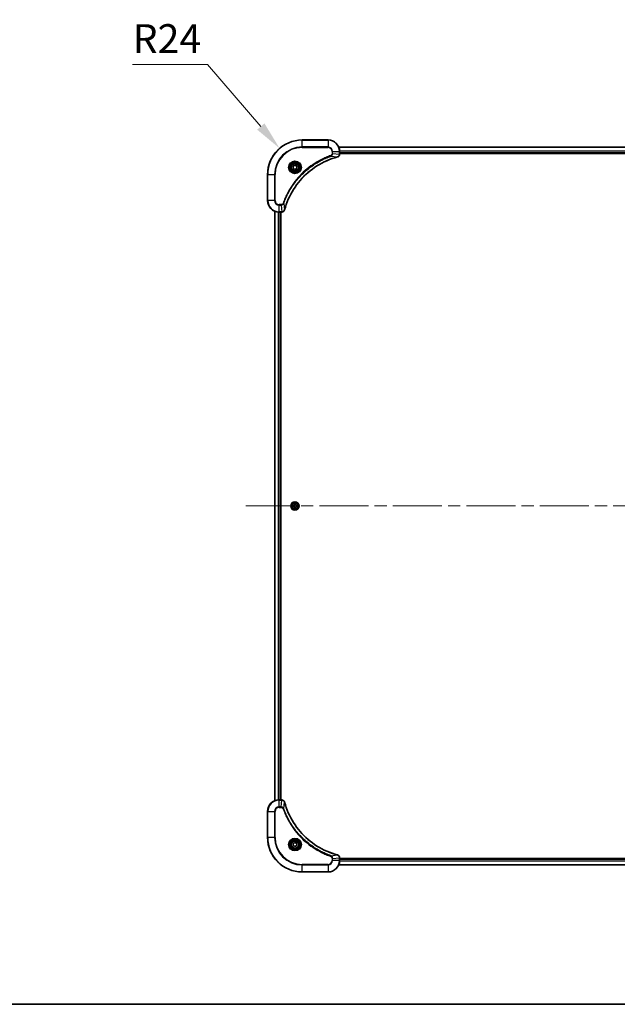
# Model space of a CAD drawing. Units: millimetres. Extents: x 87 to 12854, y 48 to 2296.
# Drawn here: x 3276 to 3691, y 48 to 731 of the extents above; entities that cross this region are included whole.
import ezdxf

# ---------------------------------------------------------------- set-up
doc = ezdxf.new("R2010")
doc.units = ezdxf.units.MM
doc.header["$LTSCALE"] = 6
doc.linetypes.add('CHAIN', pattern=[0.3543, 0.2362, -0.0295, 0.0591, -0.0295])
doc.layers.get('Defpoints').update_dxf_attribs({"lineweight": 25})
for name, color, linetype, lineweight in [('Border (ISO)', 7, 'Continuous', 35), ('Centerline (ISO)', 131, 'Continuous', 18), ('Dimension (ISO)', 7, 'Continuous', 18), ('Dimension (ISO) @ 1', 7, 'Continuous', 18), ('Visible (ISO)', 7, 'Continuous', 35), ('Visible Narrow (ISO)', 7, 'Continuous', 25)]:
    doc.layers.add(name, color=color, linetype=linetype, lineweight=lineweight)
doc.styles.add('Note Text (TK)', font='MS PGothic.ttf')
doc.dimstyles.new('Default - Method 1b (TK)', dxfattribs={"dimscale": 6, "dimtxt": 2.5, "dimasz": 2.5, "dimexe": 1, "dimexo": 1.5, "dimgap": 1, "dimtad": 1, "dimtoh": 1, "dimrnd": 1e-08, "dimdsep": 46, "dimtxsty": 'Note Text (TK)', "dimcen": 0.09, "dimdle": 5, "dimclrd": 100, "dimclre": 100, "dimclrt": 7, "dimadec": 1, "dimazin": 1, "dimtfac": 1, "dimtmove": 0, "dimatfit": 3, "dimfxl": 1, "dimtolj": 1, "dimlwd": -1, "dimlwe": -1, "dimarcsym": 0})

# ---------------------------------------------------------------- blocks, each defined once
blk = doc.blocks.new('図面枠 tk図枠')
at = {"layer": 'Border (ISO)'}
blk.add_line((14.5, 8), (405.5, 8), dxfattribs=at)
blk = doc.blocks.new('*D30')
at = {"layer": 'Defpoints', "color": 0}
for p in [(3456.43, 642.05), (3472.08, 623.86)]:
    blk.add_point(p, dxfattribs=at)
at = {"layer": 'Dimension (ISO)', "color": 100}
for p, q in [((3354.41, 700.23), (3406.39, 700.23)), ((3406.39, 700.23), (3443.39, 657.22))]:
    blk.add_line(p, q, dxfattribs=at)
blk.add_solid([(3445.91, 659.39), (3440.86, 655.04), (3456.43, 642.05)], dxfattribs=at)
at = {"layer": 'Dimension (ISO)', "color": 7, "insert": (3354.41, 718.23), "char_height": 20, "attachment_point": 4, "style": 'Note Text (TK)'}
blk.add_mtext('\\A1;R24', dxfattribs=at)

msp = doc.modelspace()

# ---------------------------------------------------------------- linework, layer by layer
at = {"layer": 'Centerline (ISO)', "linetype": 'CHAIN', "ltscale": 23.990969}
msp.add_line((3433.08, 393.86), (3971.08, 393.86), dxfattribs=at)
at = {"layer": 'Visible (ISO)'}
for p, q in [((3490.08, 647.86), (3472.08, 647.86)), ((3497.4962, 642.86), (3906.6638, 642.86)), ((3498.08, 638.029), (3498.08, 639.86)), ((3498.08, 638.86), (3906.08, 638.86)), ((3498.08, 638.56), (3906.08, 638.56)), ((3498.08, 638.029), (3498.08, 638.0137)), ((3465.83, 629.5817), (3467.08, 630.3034)), ((3465.83, 628.1384), (3465.83, 629.5817)), ((3467.08, 630.3034), (3468.33, 629.5817)), ((3468.33, 629.5817), (3468.33, 628.1384)), ((3448.08, 623.86), (3448.08, 605.86)), ((3467.08, 627.4167), (3465.83, 628.1384)), ((3468.33, 628.1384), (3467.08, 627.4167)), ((3453.08, 598.4438), (3453.08, 189.2762)), ((3456.08, 597.86), (3457.911, 597.86)), ((3457.08, 597.86), (3457.08, 189.86)), ((3457.38, 189.86), (3457.38, 597.86)), ((3457.9264, 597.86), (3457.911, 597.86)), ((3457.911, 189.86), (3456.08, 189.86)), ((3457.911, 189.86), (3457.9264, 189.86)), ((3448.08, 181.86), (3448.08, 163.86)), ((3465.83, 159.5817), (3467.08, 160.3034)), ((3465.83, 158.1384), (3465.83, 159.5817)), ((3467.08, 157.4167), (3465.83, 158.1384)), ((3467.08, 160.3034), (3468.33, 159.5817)), ((3468.33, 158.1384), (3467.08, 157.4167)), ((3468.33, 159.5817), (3468.33, 158.1384)), ((3906.6638, 144.86), (3497.4962, 144.86)), ((3498.08, 149.7064), (3498.08, 149.6911)), ((3498.08, 147.86), (3498.08, 149.6911)), ((3906.08, 149.16), (3498.08, 149.16)), ((3906.08, 148.86), (3498.08, 148.86)), ((3472.08, 139.86), (3490.08, 139.86))]:
    msp.add_line(p, q, dxfattribs=at)
for centre, radius in [((3467.08, 628.86), 3.25), ((3467.08, 628.86), 2.75), ((3467.08, 393.86), 2.9), ((3467.08, 158.86), 3.25), ((3467.08, 158.86), 2.75)]:
    msp.add_circle(centre, radius, dxfattribs=at)
for centre, radius, start, end in [((3472.08, 623.86), 24, 90, 180), ((3490.08, 639.86), 8, 0, 90), ((3456.08, 605.86), 8, 180, 270), ((3467.08, 393.86), 1.2295, 169.1867335, 169.1872833), ((3467.08, 393.86), 1.2295, 190.8127167, 190.8132665), ((3467.08, 393.86), 1.2295, 167.0616044, 167.0634047), ((3467.08, 393.86), 1.2295, 192.9365953, 192.9383956), ((3467.08, 393.86), 1.2295, 102.9365953, 102.9383956), ((3467.08, 393.86), 1.2295, 257.0616044, 257.0634047), ((3467.08, 393.86), 1.2295, 100.8127167, 100.8132665), ((3467.08, 393.86), 1.2295, 259.1867335, 259.1872833), ((3467.08, 393.86), 1.2295, 79.1867335, 79.1872833), ((3467.08, 393.86), 1.2295, 280.8127167, 280.8132665), ((3467.08, 393.86), 1.2295, 77.0616044, 77.0634047), ((3467.08, 393.86), 1.2295, 282.9365953, 282.9383956), ((3467.08, 393.86), 1.2295, 12.9365953, 12.9383956), ((3467.08, 393.86), 1.2295, 347.0616044, 347.0634047), ((3467.08, 393.86), 1.2295, 10.8127167, 10.8132665), ((3467.08, 393.86), 1.2295, 349.1867335, 349.1872833), ((3456.08, 181.86), 8, 90, 180), ((3472.08, 163.86), 24, 180, 270), ((3490.08, 147.86), 8, 270, 0)]:
    msp.add_arc(centre, radius, start, end, dxfattribs=at)
for points, knots in [([(3459.8775, 599.4138), (3460.5509, 601.9081), (3461.4105, 604.3521), (3462.4469, 606.7187), (3464.5196, 611.452), (3467.3031, 615.874), (3470.6747, 619.7897), (3474.0463, 623.7054), (3478.0059, 627.1148), (3482.3788, 629.8673), (3486.7516, 632.6199), (3491.5377, 634.7158), (3496.5263, 636.0626)], [0, 0, 0, 0, 0.78253283, 0.78253283, 0.78253283, 2.34759848, 2.34759848, 2.34759848, 3.91266414, 3.91266414, 3.91266414, 5.47772979, 5.47772979, 5.47772979, 5.47772979]), ([(3496.5985, 636.082), (3496.8374, 636.1462), (3497.0651, 636.2554), (3497.2656, 636.403), (3497.4661, 636.5506), (3497.6392, 636.7365), (3497.7722, 636.9477), (3497.9718, 637.2645), (3498.08, 637.6388), (3498.08, 638.0137)], [-0.196787795, -0.196787795, -0.196787795, -0.196787795, -0.140562711, -0.140562711, -0.140562711, -0.084337626, -0.084337626, -0.084337626, 0, 0, 0, 0]), ([(3457.9264, 597.86), (3458.4262, 597.86), (3458.9238, 598.0564), (3459.2885, 598.3955), (3459.5619, 598.6499), (3459.7618, 598.9832), (3459.858, 599.3415)], [-0.196787795, -0.196787795, -0.196787795, -0.196787795, -0.084337626, -0.084337626, -0.084337626, 0, 0, 0, 0]), ([(3465.0625, 394.2494), (3465.0618, 394.2495), (3465.0611, 394.2497), (3465.0593, 394.2501), (3465.0583, 394.2503), (3465.0573, 394.2505)], [-0.000230599076, -0.000230599076, -0.000230599076, -0.000230599076, 0, 0, 0.000338329447, 0.000338329447, 0.000338329447, 0.000338329447]), ([(3465.0573, 394.2505), (3465.0582, 394.2501), (3465.0592, 394.2496), (3465.0608, 394.2489), (3465.0614, 394.2486), (3465.0621, 394.2483)], [-0.000338329447, -0.000338329447, -0.000338329447, -0.000338329447, 0, 0, 0.000241517914, 0.000241517914, 0.000241517914, 0.000241517914]), ([(3465.3213, 393.5595), (3465.2399, 393.5575), (3465.1487, 393.5115), (3465.0592, 393.4705), (3465.0582, 393.47), (3465.0573, 393.4696)], [0, 0, 0, 0, 0.0320559737, 0.0320559737, 0.0323943032, 0.0323943032, 0.0323943032, 0.0323943032]), ([(3465.0573, 393.4696), (3465.0583, 393.4698), (3465.0593, 393.47), (3465.0698, 393.4722), (3465.0792, 393.4742), (3465.0886, 393.4762)], [-0.03239430317, -0.03239430317, -0.03239430317, -0.03239430317, -0.03205597372, -0.03205597372, -0.02897275834, -0.02897275834, -0.02897275834, -0.02897275834]), ([(3466.7795, 395.6188), (3466.7774, 395.7001), (3466.7315, 395.7913), (3466.6904, 395.8809), (3466.69, 395.8818), (3466.6896, 395.8828)], [0, 0, 0, 0, 0.0320559737, 0.0320559737, 0.0323943032, 0.0323943032, 0.0323943032, 0.0323943032]), ([(3466.6896, 395.8828), (3466.6898, 395.8817), (3466.69, 395.8807), (3466.6922, 395.8703), (3466.6942, 395.8609), (3466.6961, 395.8515)], [-0.03239430317, -0.03239430317, -0.03239430317, -0.03239430317, -0.03205597372, -0.03205597372, -0.02897275834, -0.02897275834, -0.02897275834, -0.02897275834]), ([(3466.6907, 391.8425), (3466.6905, 391.8418), (3466.6904, 391.8411), (3466.69, 391.8394), (3466.6898, 391.8383), (3466.6896, 391.8373)], [-0.000230599076, -0.000230599076, -0.000230599076, -0.000230599076, 0, 0, 0.000338329447, 0.000338329447, 0.000338329447, 0.000338329447]), ([(3466.6896, 391.8373), (3466.69, 391.8383), (3466.6904, 391.8392), (3466.6912, 391.8408), (3466.6915, 391.8415), (3466.6918, 391.8421)], [-0.000338329447, -0.000338329447, -0.000338329447, -0.000338329447, 0, 0, 0.000241517914, 0.000241517914, 0.000241517914, 0.000241517914]), ([(3467.3806, 392.1013), (3467.3826, 392.02), (3467.4286, 391.9288), (3467.4696, 391.8392), (3467.47, 391.8383), (3467.4705, 391.8373)], [0, 0, 0, 0, 0.0320559737, 0.0320559737, 0.0323943032, 0.0323943032, 0.0323943032, 0.0323943032]), ([(3467.4705, 391.8373), (3467.4702, 391.8383), (3467.47, 391.8394), (3467.4679, 391.8498), (3467.4659, 391.8592), (3467.4639, 391.8686)], [-0.03239430317, -0.03239430317, -0.03239430317, -0.03239430317, -0.03205597372, -0.03205597372, -0.02897275834, -0.02897275834, -0.02897275834, -0.02897275834]), ([(3467.4705, 395.8828), (3467.47, 395.8818), (3467.4696, 395.8809), (3467.4689, 395.8793), (3467.4686, 395.8786), (3467.4682, 395.878)], [-0.000338329447, -0.000338329447, -0.000338329447, -0.000338329447, 0, 0, 0.000241517914, 0.000241517914, 0.000241517914, 0.000241517914]), ([(3467.4694, 395.8776), (3467.4695, 395.8783), (3467.4697, 395.879), (3467.47, 395.8807), (3467.4702, 395.8817), (3467.4705, 395.8828)], [-0.000230599076, -0.000230599076, -0.000230599076, -0.000230599076, 0, 0, 0.000338329447, 0.000338329447, 0.000338329447, 0.000338329447]), ([(3468.8387, 394.1606), (3468.9201, 394.1626), (3469.0113, 394.2086), (3469.1009, 394.2496), (3469.1018, 394.2501), (3469.1027, 394.2505)], [0, 0, 0, 0, 0.0320559737, 0.0320559737, 0.0323943032, 0.0323943032, 0.0323943032, 0.0323943032]), ([(3469.1027, 394.2505), (3469.1017, 394.2503), (3469.1007, 394.2501), (3469.0903, 394.2479), (3469.0809, 394.2459), (3469.0714, 394.2439)], [-0.03239430317, -0.03239430317, -0.03239430317, -0.03239430317, -0.03205597372, -0.03205597372, -0.02897275834, -0.02897275834, -0.02897275834, -0.02897275834]), ([(3469.0975, 393.4707), (3469.0982, 393.4705), (3469.0989, 393.4704), (3469.1007, 393.47), (3469.1017, 393.4698), (3469.1027, 393.4696)], [-0.000230599076, -0.000230599076, -0.000230599076, -0.000230599076, 0, 0, 0.000338329447, 0.000338329447, 0.000338329447, 0.000338329447]), ([(3469.1027, 393.4696), (3469.1018, 393.47), (3469.1009, 393.4705), (3469.0993, 393.4712), (3469.0986, 393.4715), (3469.0979, 393.4718)], [-0.000338329447, -0.000338329447, -0.000338329447, -0.000338329447, 0, 0, 0.000241517914, 0.000241517914, 0.000241517914, 0.000241517914]), ([(3459.858, 188.3786), (3459.7939, 188.6174), (3459.6847, 188.8452), (3459.5371, 189.0457), (3459.3895, 189.2461), (3459.2036, 189.4192), (3458.9924, 189.5523), (3458.6756, 189.7518), (3458.3012, 189.86), (3457.9264, 189.86)], [-0.196787795, -0.196787795, -0.196787795, -0.196787795, -0.140562711, -0.140562711, -0.140562711, -0.084337626, -0.084337626, -0.084337626, 0, 0, 0, 0]), ([(3496.5263, 151.6575), (3494.032, 152.3309), (3491.5879, 153.1906), (3489.2213, 154.2269), (3484.4881, 156.2996), (3480.066, 159.0832), (3476.1503, 162.4547), (3472.2347, 165.8263), (3468.8253, 169.786), (3466.0727, 174.1588), (3463.3201, 178.5317), (3461.2243, 183.3177), (3459.8775, 188.3063)], [0, 0, 0, 0, 0.78253283, 0.78253283, 0.78253283, 2.34759848, 2.34759848, 2.34759848, 3.91266414, 3.91266414, 3.91266414, 5.47772979, 5.47772979, 5.47772979, 5.47772979]), ([(3498.08, 149.7064), (3498.08, 150.2062), (3497.8837, 150.7038), (3497.5445, 151.0685), (3497.2902, 151.342), (3496.9568, 151.5419), (3496.5985, 151.638)], [-0.196787795, -0.196787795, -0.196787795, -0.196787795, -0.084337626, -0.084337626, -0.084337626, 0, 0, 0, 0])]:
    msp.add_open_spline(points, degree=3, knots=knots, dxfattribs=at)
for points in [[(3496.5263, 636.0626), (3496.5504, 636.0691), (3496.5746, 636.0756), (3496.5985, 636.082)], [(3459.858, 599.3415), (3459.8644, 599.3655), (3459.8709, 599.3896), (3459.8775, 599.4138)], [(3465.0886, 393.4762), (3465.1772, 393.4948), (3465.267, 393.5134), (3465.3476, 393.5143)], [(3466.6961, 395.8515), (3466.7147, 395.7629), (3466.7334, 395.6731), (3466.7343, 395.5924)], [(3467.4639, 391.8686), (3467.4453, 391.9572), (3467.4266, 392.047), (3467.4257, 392.1277)], [(3469.0714, 394.2439), (3468.9829, 394.2253), (3468.893, 394.2067), (3468.8124, 394.2057)], [(3459.8775, 188.3063), (3459.8709, 188.3305), (3459.8644, 188.3546), (3459.858, 188.3786)], [(3496.5985, 151.638), (3496.5746, 151.6445), (3496.5504, 151.651), (3496.5263, 151.6575)]]:
    msp.add_open_spline(points, degree=3, dxfattribs=at)
at = {"layer": 'Visible Narrow (ISO)'}
for p, q in [((3472.08, 647.7136), (3472.08, 647.86)), ((3472.08, 647.7136), (3490.08, 647.7136)), ((3472.08, 643.0065), (3472.08, 647.7136)), ((3490.08, 643.0065), (3472.08, 643.0065)), ((3472.08, 643.0065), (3472.08, 642.6529)), ((3472.08, 642.6529), (3490.08, 642.6529)), ((3490.08, 647.7136), (3490.08, 647.86)), ((3490.08, 647.7136), (3490.08, 643.0065)), ((3490.08, 643.0065), (3490.08, 642.6529)), ((3497.5148, 642.8137), (3906.6452, 642.8137)), ((3492.0507, 636.6223), (3491.8973, 637.0549)), ((3492.0507, 636.6223), (3496.5184, 636.0916)), ((3492.8729, 639.86), (3492.8729, 638.5229)), ((3493.2265, 639.86), (3492.8729, 639.86)), ((3493.2265, 638.5229), (3492.8729, 638.5229)), ((3493.2265, 639.86), (3497.9336, 639.86)), ((3493.2265, 638.5229), (3493.2265, 639.86)), ((3493.2265, 638.5229), (3497.9336, 638.029)), ((3497.9336, 639.86), (3497.9336, 638.029)), ((3497.9336, 639.86), (3498.08, 639.86)), ((3498.08, 638.029), (3497.9336, 638.029)), ((3498.0604, 640.42), (3906.0996, 640.42)), ((3498.0697, 640.2664), (3906.0903, 640.2664)), ((3498.08, 639.16), (3906.08, 639.16)), ((3448.2265, 623.86), (3448.08, 623.86)), ((3448.2265, 605.86), (3448.2265, 623.86)), ((3448.2265, 623.86), (3452.9336, 623.86)), ((3453.2871, 623.86), (3452.9336, 623.86)), ((3452.9336, 623.86), (3452.9336, 605.86)), ((3453.2871, 605.86), (3453.2871, 623.86)), ((3448.2265, 605.86), (3448.08, 605.86)), ((3452.9336, 605.86), (3448.2265, 605.86)), ((3452.9336, 605.86), (3453.2871, 605.86)), ((3457.4171, 603.0672), (3456.08, 603.0672)), ((3456.08, 602.7136), (3456.08, 603.0672)), ((3456.08, 602.7136), (3457.4171, 602.7136)), ((3456.08, 598.0065), (3456.08, 602.7136)), ((3457.4171, 602.7136), (3457.4171, 603.0672)), ((3457.4171, 602.7136), (3457.911, 598.0065)), ((3459.3178, 603.8894), (3458.8852, 604.0428)), ((3459.3178, 603.8894), (3459.8485, 599.4217)), ((3453.1495, 598.4161), (3453.1495, 189.304)), ((3455.4901, 597.8818), (3455.4901, 189.8383)), ((3455.7205, 597.8681), (3455.7205, 189.852)), ((3457.911, 598.0065), (3456.08, 598.0065)), ((3456.08, 597.86), (3456.08, 598.0065)), ((3456.78, 597.86), (3456.78, 189.86)), ((3457.911, 598.0065), (3457.911, 597.86)), ((3465.8368, 394.2641), (3465.0573, 394.2505)), ((3465.0573, 393.4696), (3465.8368, 393.456)), ((3465.3476, 394.2057), (3465.8377, 394.2143)), ((3465.8377, 393.5058), (3465.3476, 393.5143)), ((3465.839, 394.1417), (3465.5371, 394.1903)), ((3465.5371, 393.5298), (3465.839, 393.5784)), ((3465.8377, 394.2143), (3465.8368, 394.2641)), ((3465.8377, 393.5058), (3465.8368, 393.456)), ((3465.8377, 394.2143), (3465.839, 394.1417)), ((3465.8377, 393.5058), (3465.839, 393.5784)), ((3466.1431, 394.1066), (3466.1637, 394.1011)), ((3466.1637, 393.6189), (3466.1431, 393.6135)), ((3466.6896, 395.8828), (3466.676, 395.1032)), ((3466.7258, 395.1024), (3466.676, 395.1032)), ((3466.7258, 392.6177), (3466.676, 392.6168)), ((3466.676, 392.6168), (3466.6896, 391.8373)), ((3466.7258, 395.1024), (3466.7343, 395.5924)), ((3466.7258, 395.1024), (3466.7984, 395.1011)), ((3466.7258, 392.6177), (3466.7984, 392.619)), ((3466.7343, 392.1277), (3466.7258, 392.6177)), ((3466.7498, 395.403), (3466.7984, 395.1011)), ((3466.7984, 392.619), (3466.7498, 392.3171)), ((3466.8389, 394.7763), (3466.8335, 394.797)), ((3466.8335, 392.9231), (3466.8389, 392.9438)), ((3467.3265, 394.797), (3467.3211, 394.7763)), ((3467.3211, 392.9438), (3467.3265, 392.9231)), ((3467.3616, 395.1011), (3467.4103, 395.403)), ((3467.4343, 395.1024), (3467.3616, 395.1011)), ((3467.4103, 392.3171), (3467.3616, 392.619)), ((3467.4343, 392.6177), (3467.3616, 392.619)), ((3467.4257, 395.5924), (3467.4343, 395.1024)), ((3467.4343, 392.6177), (3467.4257, 392.1277)), ((3467.4343, 395.1024), (3467.4841, 395.1032)), ((3467.4343, 392.6177), (3467.4841, 392.6168)), ((3467.4841, 395.1032), (3467.4705, 395.8828)), ((3467.4705, 391.8373), (3467.4841, 392.6168)), ((3467.9963, 394.1011), (3468.0169, 394.1066)), ((3468.0169, 393.6135), (3467.9963, 393.6189)), ((3468.3223, 394.2143), (3468.3211, 394.1417)), ((3468.623, 394.1903), (3468.3211, 394.1417)), ((3468.3211, 393.5784), (3468.623, 393.5298)), ((3468.3223, 393.5058), (3468.3211, 393.5784)), ((3468.3223, 394.2143), (3468.3232, 394.2641)), ((3468.3223, 394.2143), (3468.8124, 394.2057)), ((3468.8124, 393.5143), (3468.3223, 393.5058)), ((3468.3223, 393.5058), (3468.3232, 393.456)), ((3469.1027, 394.2505), (3468.3232, 394.2641)), ((3468.3232, 393.456), (3469.1027, 393.4696)), ((3456.08, 189.7136), (3456.08, 189.86)), ((3456.08, 185.0065), (3456.08, 189.7136)), ((3456.08, 189.7136), (3457.911, 189.7136)), ((3457.4171, 185.0065), (3456.08, 185.0065)), ((3456.08, 185.0065), (3456.08, 184.6529)), ((3456.08, 184.6529), (3457.4171, 184.6529)), ((3457.4171, 185.0065), (3457.911, 189.7136)), ((3457.4171, 185.0065), (3457.4171, 184.6529)), ((3457.911, 189.86), (3457.911, 189.7136)), ((3459.3178, 183.8307), (3459.8485, 188.2984)), ((3448.2265, 181.86), (3448.08, 181.86)), ((3448.2265, 181.86), (3452.9336, 181.86)), ((3448.2265, 163.86), (3448.2265, 181.86)), ((3452.9336, 181.86), (3452.9336, 163.86)), ((3452.9336, 181.86), (3453.2871, 181.86)), ((3453.2871, 163.86), (3453.2871, 181.86)), ((3459.3178, 183.8307), (3458.8852, 183.6773)), ((3448.2265, 163.86), (3448.08, 163.86)), ((3452.9336, 163.86), (3448.2265, 163.86)), ((3452.9336, 163.86), (3453.2871, 163.86)), ((3492.0507, 151.0978), (3491.8973, 150.6652)), ((3492.0507, 151.0978), (3496.5184, 151.6285)), ((3490.08, 145.0672), (3472.08, 145.0672)), ((3472.08, 145.0672), (3472.08, 144.7136)), ((3472.08, 144.7136), (3490.08, 144.7136)), ((3472.08, 140.0065), (3472.08, 144.7136)), ((3490.08, 144.7136), (3490.08, 145.0672)), ((3490.08, 144.7136), (3490.08, 140.0065)), ((3492.8729, 149.1971), (3492.8729, 147.86)), ((3493.2265, 149.1971), (3492.8729, 149.1971)), ((3493.2265, 147.86), (3492.8729, 147.86)), ((3493.2265, 149.1971), (3497.9336, 149.6911)), ((3493.2265, 147.86), (3493.2265, 149.1971)), ((3497.9336, 147.86), (3493.2265, 147.86)), ((3906.6452, 144.9064), (3497.5148, 144.9064)), ((3497.9336, 149.6911), (3498.08, 149.6911)), ((3497.9336, 149.6911), (3497.9336, 147.86)), ((3498.08, 147.86), (3497.9336, 147.86)), ((3906.0996, 147.3001), (3498.0604, 147.3001)), ((3906.0903, 147.4537), (3498.0697, 147.4537)), ((3906.08, 148.56), (3498.08, 148.56)), ((3472.08, 140.0065), (3472.08, 139.86)), ((3490.08, 140.0065), (3472.08, 140.0065)), ((3490.08, 140.0065), (3490.08, 139.86))]:
    msp.add_line(p, q, dxfattribs=at)
for centre, radius in [((3467.08, 628.86), 4.4571), ((3467.08, 628.86), 4.1036), ((3467.08, 628.86), 3.3964), ((3467.08, 628.86), 2.45), ((3467.08, 393.86), 2.8677), ((3467.08, 393.86), 2.3092), ((3467.08, 393.86), 2.1415), ((3467.08, 158.86), 4.4571), ((3467.08, 158.86), 4.1036), ((3467.08, 158.86), 3.3964), ((3467.08, 158.86), 2.45)]:
    msp.add_circle(centre, radius, dxfattribs=at)
for centre, radius, start, end in [((3472.08, 623.86), 23.8536, 90, 180), ((3472.08, 623.86), 19.1464, 90, 180), ((3472.08, 623.86), 18.7929, 90, 180), ((3490.08, 639.86), 7.8536, 0, 90), ((3490.08, 639.86), 3.1464, 0, 90), ((3490.08, 639.86), 2.7929, 0, 90), ((3456.08, 605.86), 7.8536, 180, 270), ((3456.08, 605.86), 3.1464, 180, 270), ((3456.08, 605.86), 2.7929, 180, 270), ((3467.08, 393.86), 2.0601, 169.0745817, 190.9254183), ((3467.08, 393.86), 1.6122, 169.6924792, 190.3075208), ((3465.8219, 395.1182), 0.8542, 271, 359), ((3465.8219, 392.6019), 0.8542, 1, 89), ((3465.8219, 395.1182), 0.904, 271, 359), ((3465.8219, 392.6019), 0.904, 1, 89), ((3467.08, 393.86), 0.9688, 165.2580441, 194.7419559), ((3467.08, 393.86), 0.9475, 165.2580441, 194.7419559), ((3467.08, 393.86), 2.0601, 79.0745817, 100.9254183), ((3467.08, 393.86), 2.0601, 259.0745817, 280.9254183), ((3467.08, 393.86), 1.6122, 79.6924792, 100.3075208), ((3467.08, 393.86), 1.6122, 259.6924792, 280.3075208), ((3467.08, 393.86), 0.9688, 75.2580441, 104.7419559), ((3467.08, 393.86), 0.9688, 255.2580441, 284.7419559), ((3467.08, 393.86), 0.9475, 75.2580441, 104.7419559), ((3467.08, 393.86), 0.9475, 255.2580441, 284.7419559), ((3468.3381, 395.1182), 0.904, 181, 269), ((3468.3381, 392.6019), 0.904, 91, 179), ((3468.3381, 395.1182), 0.8542, 181, 269), ((3468.3381, 392.6019), 0.8542, 91, 179), ((3467.08, 393.86), 0.9475, 345.2580441, 14.7419559), ((3467.08, 393.86), 0.9688, 345.2580441, 14.7419559), ((3467.08, 393.86), 1.6122, 349.6924792, 10.3075208), ((3467.08, 393.86), 2.0601, 349.0745817, 10.9254183), ((3456.08, 181.86), 7.8536, 90, 180), ((3456.08, 181.86), 3.1464, 90, 180), ((3456.08, 181.86), 2.7929, 90, 180), ((3472.08, 163.86), 23.8536, 180, 270), ((3472.08, 163.86), 19.1464, 180, 270), ((3472.08, 163.86), 18.7929, 180, 270), ((3490.08, 147.86), 2.7929, 270, 0), ((3490.08, 147.86), 7.8536, 270, 0), ((3490.08, 147.86), 3.1464, 270, 0)]:
    msp.add_arc(centre, radius, start, end, dxfattribs=at)
for centre, major_axis, ratio, start_param, end_param in [((3496.3959, 636.5453), (0.1303, -0.4827), 0.00038233, 5.93480897, 6.28318131), ((3496.4689, 636.565), (0.1296, -0.4829), 0.14287502, 0, 0.40009206), ((3497.6794, 637.7829), (-0.0487, -2.3812), 0.1051554, 1.66859369, 1.67647558), ((3497.58, 638.0137), (0.5, 0), 0.00935385, 5.4972736, 6.28318531), ((3458.1572, 598.2607), (2.3816, 0.0487), 0.10517158, 4.60669413, 4.61457479), ((3457.9264, 598.36), (0, -0.5), 0.00935385, 0, 0.7859117), ((3459.3751, 599.4712), (0.4829, -0.1296), 0.14287502, 5.88309352, 6.28318531), ((3459.3948, 599.5441), (0.4827, -0.1303), 0.00038233, 0, 0.34837257), ((3465.3485, 394.1559), (0.002, 0.05), 0.54850665, 0.10442473, 1.4996069), ((3465.3485, 393.5641), (0.002, -0.05), 0.54850665, 4.7835784, 6.17876057), ((3465.1471, 394.1709), (0.4402, 0.0019), 0.08673359, 0.48228184, 1.09753772), ((3465.1471, 393.5492), (0.4402, -0.0019), 0.08673359, 5.18564759, 5.80090347), ((3465.5379, 394.1405), (0.008, 0.0494), 0.89574018, 0.19731949, 1.55274262), ((3465.5379, 393.5796), (0.008, -0.0494), 0.89574018, 4.73044269, 6.08586581), ((3465.8398, 394.0919), (0.008, 0.0494), 0.89572054, 0.1973017, 1.54834765), ((3465.8398, 393.6282), (0.008, -0.0494), 0.89572054, 4.73483766, 6.08588361), ((3466.1864, 394.0952), (-0.0091, 0.0492), 0.87684641, 0.18229136, 1.17990219), ((3466.1864, 393.6249), (-0.0091, -0.0492), 0.87684642, 5.10328313, 6.10089396), ((3466.1864, 394.0952), (-0.0149, 0.0477), 0.41070123, 0.09573579, 1.31868747), ((3466.1864, 393.6249), (-0.0149, -0.0477), 0.41070123, 4.96449783, 6.18744952), ((3466.7841, 395.5916), (-0.05, -0.002), 0.54850665, 4.7835784, 6.17876057), ((3466.7692, 395.7929), (0.0019, 0.4402), 0.08673359, 2.04405494, 2.65931081), ((3466.7692, 391.9272), (0.0019, -0.4402), 0.08673359, 3.62387449, 4.23913037), ((3466.7841, 392.1285), (-0.05, 0.002), 0.54850665, 0.10442473, 1.4996069), ((3466.7996, 395.4021), (-0.0494, -0.008), 0.89574018, 4.73044269, 6.08586581), ((3466.7996, 392.318), (-0.0494, 0.008), 0.89574018, 0.19731949, 1.55274262), ((3466.8449, 394.7536), (-0.0492, 0.0091), 0.87684642, 5.10328313, 6.10089396), ((3466.8449, 394.7536), (-0.0477, 0.0149), 0.41070123, 4.96449783, 6.18744952), ((3466.8449, 392.9665), (-0.0492, -0.0091), 0.87684641, 0.18229136, 1.17990219), ((3466.8449, 392.9665), (-0.0477, -0.0149), 0.41070123, 0.09573579, 1.31868747), ((3466.8482, 395.1002), (-0.0494, -0.008), 0.89572054, 4.73483766, 6.08588361), ((3466.8482, 392.6199), (-0.0494, 0.008), 0.89572054, 0.1973017, 1.54834765), ((3467.3118, 395.1002), (0.0494, -0.008), 0.89572054, 0.1973017, 1.54834765), ((3467.3118, 392.6199), (0.0494, 0.008), 0.89572054, 4.73483766, 6.08588361), ((3467.3151, 394.7536), (0.0477, 0.0149), 0.41070123, 0.09573579, 1.31868747), ((3467.3151, 392.9665), (0.0477, -0.0149), 0.41070123, 4.96449783, 6.18744952), ((3467.3151, 394.7536), (0.0492, 0.0091), 0.87684641, 0.18229136, 1.17990219), ((3467.3151, 392.9665), (0.0492, -0.0091), 0.87684642, 5.10328313, 6.10089396), ((3467.3605, 395.4021), (0.0494, -0.008), 0.89574018, 0.19731949, 1.55274262), ((3467.3605, 392.318), (0.0494, 0.008), 0.89574018, 4.73044269, 6.08586581), ((3467.3759, 395.5916), (0.05, -0.002), 0.54850665, 0.10442473, 1.4996069), ((3467.3759, 392.1285), (0.05, 0.002), 0.54850665, 4.7835784, 6.17876057), ((3467.3908, 395.7929), (0.0019, -0.4402), 0.08673359, 0.48228184, 1.09753772), ((3467.3908, 391.9272), (0.0019, 0.4402), 0.08673359, 5.18564759, 5.80090347), ((3467.9736, 394.0952), (0.0091, 0.0492), 0.87684642, 5.10328313, 6.10089396), ((3467.9736, 394.0952), (0.0149, 0.0477), 0.41070123, 4.96449783, 6.18744952), ((3467.9736, 393.6249), (0.0149, -0.0477), 0.41070123, 0.09573579, 1.31868747), ((3467.9736, 393.6249), (0.0091, -0.0492), 0.87684641, 0.18229136, 1.17990219), ((3468.3202, 394.0919), (-0.008, 0.0494), 0.89572054, 4.73483766, 6.08588361), ((3468.3202, 393.6282), (-0.008, -0.0494), 0.89572054, 0.1973017, 1.54834765), ((3469.0129, 394.1709), (0.4402, -0.0019), 0.08673359, 2.04405494, 2.65931081), ((3468.6221, 394.1405), (-0.008, 0.0494), 0.89574018, 4.73044269, 6.08586581), ((3468.6221, 393.5796), (-0.008, -0.0494), 0.89574018, 0.19731949, 1.55274262), ((3469.0129, 393.5492), (0.4402, 0.0019), 0.08673359, 3.62387449, 4.23913037), ((3468.8115, 394.1559), (-0.002, 0.05), 0.54850665, 4.7835784, 6.17876057), ((3468.8115, 393.5641), (-0.002, -0.05), 0.54850665, 0.10442473, 1.4996069), ((3458.1571, 189.4595), (2.3812, -0.0487), 0.1051554, 1.66859369, 1.67647558), ((3457.9264, 189.36), (0, 0.5), 0.00935385, 5.49727361, 6.28318531), ((3459.3751, 188.2489), (0.4829, 0.1296), 0.14287502, 0, 0.40009206), ((3459.3948, 188.176), (0.4827, 0.1303), 0.00038233, 5.93481343, 6.28318604), ((3496.3959, 151.1748), (0.1303, 0.4827), 0.00038233, 0, 0.34837257), ((3496.4689, 151.1551), (0.1296, 0.4829), 0.14287502, 5.88309352, 6.28318531), ((3497.58, 149.7064), (0.5, 0), 0.00935385, 0, 0.7859117), ((3497.6793, 149.9372), (-0.0487, 2.3816), 0.10517158, 4.60669413, 4.61457479)]:
    msp.add_ellipse(centre, major_axis=major_axis, ratio=ratio, start_param=start_param, end_param=end_param, dxfattribs=at)
for points, knots in [([(3491.8973, 637.0549), (3490.8142, 636.6708), (3488.6723, 635.8349), (3484.5031, 633.8939), (3479.5394, 630.9779), (3472.2507, 625.3432), (3466.1273, 618.3874), (3462.0465, 611.4366), (3460.105, 607.2679), (3459.2692, 605.1258), (3458.8852, 604.0428)], [0, 0, 0, 0, 0.34472946, 0.68945893, 1.37891786, 2.06837678, 3.44729464, 4.13675357, 4.48148303, 4.82621249, 4.82621249, 4.82621249, 4.82621249]), ([(3459.3178, 603.8894), (3459.3265, 603.9137), (3459.3352, 603.9381), (3459.3439, 603.9624), (3459.3952, 604.1059), (3459.4711, 604.3145), (3459.5204, 604.448), (3459.5515, 604.532), (3459.5764, 604.5989), (3459.604, 604.6727), (3459.6168, 604.7068), (3459.6302, 604.7427), (3459.6457, 604.7839), (3459.8688, 605.3778), (3460.1115, 605.9918), (3460.3468, 606.5587), (3460.4177, 606.7294), (3460.4893, 606.8995), (3460.5641, 607.0744), (3461.0111, 608.1201), (3461.4926, 609.1538), (3462.0061, 610.171), (3462.4345, 611.0195), (3462.8882, 611.8625), (3463.3621, 612.6876), (3464.0244, 613.8407), (3464.7243, 614.9589), (3465.4683, 616.0588), (3466.4463, 617.5046), (3467.4961, 618.9107), (3468.6113, 620.2553), (3470.4071, 622.4203), (3472.3679, 624.4338), (3474.4765, 626.2936), (3474.8745, 626.6447), (3475.2775, 626.9896), (3475.6857, 627.3282), (3477.0305, 628.4437), (3478.4337, 629.4926), (3479.8812, 630.472), (3480.9812, 631.2163), (3482.0994, 631.9163), (3483.2526, 632.5785), (3484.0776, 633.0522), (3484.9205, 633.5056), (3485.7691, 633.9338), (3486.7864, 634.447), (3487.8203, 634.9282), (3488.8657, 635.376), (3488.9511, 635.4126), (3489.0366, 635.4489), (3489.1222, 635.4851), (3489.2062, 635.5206), (3489.2903, 635.5558), (3489.3745, 635.5909), (3489.4571, 635.6254), (3489.5398, 635.6596), (3489.6226, 635.6936), (3489.7037, 635.727), (3489.7848, 635.7601), (3489.8661, 635.7931), (3489.9455, 635.8254), (3490.0251, 635.8574), (3490.1047, 635.8893), (3490.1823, 635.9204), (3490.2601, 635.9514), (3490.3379, 635.9821), (3490.4109, 636.011), (3490.4839, 636.0396), (3490.557, 636.0682), (3490.6304, 636.0968), (3490.704, 636.1253), (3490.7776, 636.1537), (3490.8484, 636.181), (3490.9193, 636.2081), (3490.9903, 636.235), (3491.0519, 636.2584), (3491.1135, 636.2817), (3491.1752, 636.3048), (3491.2393, 636.3289), (3491.3034, 636.3527), (3491.3676, 636.3765), (3491.4266, 636.3984), (3491.4858, 636.4201), (3491.545, 636.4417), (3491.6576, 636.4828), (3491.737, 636.5116), (3491.8678, 636.5579), (3491.9131, 636.574), (3491.9622, 636.5912), (3492.0015, 636.605), (3492.0179, 636.6107), (3492.0343, 636.6164), (3492.0507, 636.6223)], [-4.82621249, -4.82621249, -4.82621249, -4.82621249, -4.81844842, -4.81844842, -4.81844842, -4.77269349, -4.77269349, -4.77269349, -4.74390962, -4.74390962, -4.74390962, -4.73061692, -4.73061692, -4.73061692, -4.53913686, -4.53913686, -4.53913686, -4.48148303, -4.48148303, -4.48148303, -4.13675357, -4.13675357, -4.13675357, -3.84919093, -3.84919093, -3.84919093, -3.44729464, -3.44729464, -3.44729464, -2.91901319, -2.91901319, -2.91901319, -2.06837678, -2.06837678, -2.06837678, -1.90783066, -1.90783066, -1.90783066, -1.37891786, -1.37891786, -1.37891786, -0.97698999, -0.97698999, -0.97698999, -0.68945893, -0.68945893, -0.68945893, -0.34472946, -0.34472946, -0.34472946, -0.31656511, -0.31656511, -0.31656511, -0.28890509, -0.28890509, -0.28890509, -0.26177095, -0.26177095, -0.26177095, -0.23519152, -0.23519152, -0.23519152, -0.20920511, -0.20920511, -0.20920511, -0.18386262, -0.18386262, -0.18386262, -0.16011563, -0.16011563, -0.16011563, -0.13625792, -0.13625792, -0.13625792, -0.11332385, -0.11332385, -0.11332385, -0.09343365, -0.09343365, -0.09343365, -0.07279556, -0.07279556, -0.07279556, -0.05381314, -0.05381314, -0.05381314, -0.01773212, -0.01773212, -0.01773212, -0.00521417, -0.00521417, -0.00521417, 0, 0, 0, 0]), ([(3496.5184, 636.0916), (3491.5176, 634.7397), (3481.9505, 630.5576), (3470.0564, 620.3199), (3463.0969, 609.255), (3460.5244, 601.9221), (3459.8485, 599.4217)], [-5.47772979, -5.47772979, -5.47772979, -5.47772979, -3.91266414, -2.34759848, -0.78253283, 0, 0, 0, 0]), ([(3492.8729, 638.5229), (3492.8729, 638.2551), (3492.7619, 637.8086), (3492.3744, 637.3067), (3492.0656, 637.1146), (3491.8973, 637.0549)], [0, 0, 0, 0, 0.080358178, 0.133930297, 0.187502416, 0.187502416, 0.187502416, 0.187502416]), ([(3492.0507, 636.6223), (3492.2084, 636.6948), (3492.3499, 636.7896), (3492.473, 636.8941), (3492.525, 636.9381), (3492.574, 636.9844), (3492.6209, 637.0329), (3492.7079, 637.1231), (3492.7861, 637.2196), (3492.8544, 637.321), (3492.91, 637.4036), (3492.9592, 637.4896), (3493.0024, 637.5781), (3493.0711, 637.7185), (3493.1179, 637.8453), (3493.1563, 637.9908), (3493.1988, 638.1516), (3493.2253, 638.3519), (3493.2265, 638.5229)], [-0.187502416, -0.187502416, -0.187502416, -0.187502416, -0.149825893, -0.149825893, -0.149825893, -0.133930297, -0.133930297, -0.133930297, -0.104414332, -0.104414332, -0.104414332, -0.080358178, -0.080358178, -0.080358178, -0.04217927, -0.04217927, -0.04217927, 0, 0, 0, 0]), ([(3497.9334, 638.0104), (3497.9313, 637.8076), (3497.8971, 637.5976), (3497.8348, 637.4069), (3497.7922, 637.2763), (3497.7368, 637.1519), (3497.6677, 637.0304), (3497.6081, 636.9255), (3497.5393, 636.8254), (3497.4613, 636.7318), (3497.3911, 636.6474), (3497.3133, 636.5682), (3497.2293, 636.4952), (3497.1613, 636.436), (3497.0893, 636.3811), (3497.0132, 636.3308), (3496.8909, 636.25), (3496.7575, 636.1808), (3496.6151, 636.1275)], [0, 0, 0, 0, 0.050060504, 0.050060504, 0.050060504, 0.084337626, 0.084337626, 0.084337626, 0.113903258, 0.113903258, 0.113903258, 0.140562711, 0.140562711, 0.140562711, 0.162131477, 0.162131477, 0.162131477, 0.196787795, 0.196787795, 0.196787795, 0.196787795]), ([(3458.8852, 604.0428), (3458.8404, 603.9166), (3458.7098, 603.6798), (3458.2654, 603.2316), (3457.7743, 603.0672), (3457.4171, 603.0672)], [0, 0, 0, 0, 0.040179465, 0.080358929, 0.187504168, 0.187504168, 0.187504168, 0.187504168]), ([(3457.4171, 602.7136), (3457.6328, 602.7142), (3457.9033, 602.7637), (3458.101, 602.8303), (3458.1656, 602.8521), (3458.2261, 602.8758), (3458.2845, 602.9016), (3458.4076, 602.9562), (3458.5221, 603.0188), (3458.6468, 603.1057), (3458.7424, 603.1723), (3458.8338, 603.2469), (3458.9189, 603.3303), (3458.9557, 603.3664), (3458.9913, 603.4041), (3459.0256, 603.4434), (3459.1393, 603.5738), (3459.2404, 603.7211), (3459.3178, 603.8894)], [-0.187504168, -0.187504168, -0.187504168, -0.187504168, -0.134326228, -0.134326228, -0.134326228, -0.116955095, -0.116955095, -0.116955095, -0.080358929, -0.080358929, -0.080358929, -0.0522949, -0.0522949, -0.0522949, -0.040179465, -0.040179465, -0.040179465, 0, 0, 0, 0]), ([(3459.8125, 599.3249), (3459.7349, 599.1185), (3459.6243, 598.93), (3459.4922, 598.7668), (3459.4028, 598.6562), (3459.3028, 598.5567), (3459.1942, 598.4679), (3459.0934, 598.3855), (3458.989, 598.315), (3458.8793, 598.2552), (3458.5986, 598.1022), (3458.2571, 598.0103), (3457.9297, 598.0067)], [0, 0, 0, 0, 0.05028531, 0.05028531, 0.05028531, 0.084337626, 0.084337626, 0.084337626, 0.115936047, 0.115936047, 0.115936047, 0.196787795, 0.196787795, 0.196787795, 0.196787795]), ([(3466.1637, 394.1011), (3466.2477, 394.1285), (3466.4135, 394.2055), (3466.6248, 394.3889), (3466.7648, 394.589), (3466.8184, 394.7133), (3466.8389, 394.7763)], [-0.174866013, -0.174866013, -0.174866013, -0.174866013, -0.145995309, -0.117124605, -0.095471577, -0.073818549, -0.073818549, -0.073818549, -0.073818549]), ([(3466.8389, 392.9438), (3466.8116, 393.0278), (3466.7346, 393.1935), (3466.5511, 393.4048), (3466.351, 393.5448), (3466.2267, 393.5985), (3466.1637, 393.6189)], [-0.174866013, -0.174866013, -0.174866013, -0.174866013, -0.145995309, -0.117124605, -0.095471577, -0.073818549, -0.073818549, -0.073818549, -0.073818549]), ([(3466.798, 394.7704), (3466.7794, 394.7104), (3466.7305, 394.5923), (3466.6033, 394.4045), (3466.4073, 394.2369), (3466.2496, 394.1669), (3466.1697, 394.1421)], [0.073818549, 0.073818549, 0.073818549, 0.073818549, 0.095471577, 0.117124605, 0.145995309, 0.174866013, 0.174866013, 0.174866013, 0.174866013]), ([(3466.1697, 393.578), (3466.2297, 393.5594), (3466.3478, 393.5105), (3466.5356, 393.3833), (3466.7032, 393.1873), (3466.7731, 393.0297), (3466.798, 392.9497)], [0.073818549, 0.073818549, 0.073818549, 0.073818549, 0.095471577, 0.117124605, 0.145995309, 0.174866013, 0.174866013, 0.174866013, 0.174866013]), ([(3467.3211, 394.7763), (3467.3484, 394.6923), (3467.4254, 394.5266), (3467.6089, 394.3153), (3467.809, 394.1753), (3467.9333, 394.1216), (3467.9963, 394.1011)], [-0.174866013, -0.174866013, -0.174866013, -0.174866013, -0.145995309, -0.117124605, -0.095471577, -0.073818549, -0.073818549, -0.073818549, -0.073818549]), ([(3467.9963, 393.6189), (3467.9123, 393.5916), (3467.7465, 393.5146), (3467.5352, 393.3311), (3467.3953, 393.1311), (3467.3416, 393.0068), (3467.3211, 392.9438)], [-0.174866013, -0.174866013, -0.174866013, -0.174866013, -0.145995309, -0.117124605, -0.095471577, -0.073818549, -0.073818549, -0.073818549, -0.073818549]), ([(3467.9903, 394.1421), (3467.9304, 394.1607), (3467.8123, 394.2096), (3467.6244, 394.3368), (3467.4568, 394.5328), (3467.3869, 394.6904), (3467.3621, 394.7704)], [0.073818549, 0.073818549, 0.073818549, 0.073818549, 0.095471577, 0.117124605, 0.145995309, 0.174866013, 0.174866013, 0.174866013, 0.174866013]), ([(3467.3621, 392.9497), (3467.3807, 393.0097), (3467.4296, 393.1278), (3467.5568, 393.3156), (3467.7528, 393.4832), (3467.9104, 393.5532), (3467.9903, 393.578)], [0.073818549, 0.073818549, 0.073818549, 0.073818549, 0.095471577, 0.117124605, 0.145995309, 0.174866013, 0.174866013, 0.174866013, 0.174866013]), ([(3459.3178, 183.8307), (3459.2452, 183.9885), (3459.1504, 184.1299), (3459.046, 184.2531), (3459.0019, 184.305), (3458.9557, 184.3541), (3458.9071, 184.4009), (3458.817, 184.488), (3458.7204, 184.5661), (3458.619, 184.6344), (3458.5364, 184.69), (3458.4504, 184.7392), (3458.3619, 184.7825), (3458.2215, 184.8512), (3458.0948, 184.8979), (3457.9493, 184.9363), (3457.7885, 184.9788), (3457.5881, 185.0053), (3457.4171, 185.0065)], [-0.187502416, -0.187502416, -0.187502416, -0.187502416, -0.149825893, -0.149825893, -0.149825893, -0.133930297, -0.133930297, -0.133930297, -0.104414332, -0.104414332, -0.104414332, -0.080358178, -0.080358178, -0.080358178, -0.04217927, -0.04217927, -0.04217927, 0, 0, 0, 0]), ([(3457.4171, 184.6529), (3457.685, 184.6529), (3458.1314, 184.5419), (3458.6334, 184.1545), (3458.8255, 183.8456), (3458.8852, 183.6773)], [0, 0, 0, 0, 0.080358178, 0.133930297, 0.187502416, 0.187502416, 0.187502416, 0.187502416]), ([(3457.9297, 189.7134), (3458.1324, 189.7113), (3458.3425, 189.6772), (3458.5332, 189.6149), (3458.6638, 189.5722), (3458.7881, 189.5168), (3458.9097, 189.4477), (3459.0145, 189.3881), (3459.1147, 189.3193), (3459.2083, 189.2414), (3459.2927, 189.1711), (3459.3718, 189.0933), (3459.4449, 189.0093), (3459.504, 188.9413), (3459.559, 188.8693), (3459.6093, 188.7932), (3459.6901, 188.6709), (3459.7592, 188.5375), (3459.8126, 188.3952)], [0, 0, 0, 0, 0.050060504, 0.050060504, 0.050060504, 0.084337626, 0.084337626, 0.084337626, 0.113903258, 0.113903258, 0.113903258, 0.140562711, 0.140562711, 0.140562711, 0.162131477, 0.162131477, 0.162131477, 0.196787795, 0.196787795, 0.196787795, 0.196787795]), ([(3459.8485, 188.2984), (3461.2003, 183.2976), (3465.3824, 173.7305), (3475.6201, 161.8365), (3486.685, 154.8769), (3494.018, 152.3044), (3496.5184, 151.6285)], [-5.47772979, -5.47772979, -5.47772979, -5.47772979, -3.91266414, -2.34759848, -0.78253283, 0, 0, 0, 0]), ([(3458.8852, 183.6773), (3459.2692, 182.5943), (3460.1051, 180.4523), (3462.0461, 176.2831), (3464.9622, 171.3195), (3470.5969, 164.0307), (3477.5526, 157.9073), (3484.5034, 153.8265), (3488.6721, 151.885), (3490.8142, 151.0493), (3491.8973, 150.6652)], [0, 0, 0, 0, 0.34472946, 0.68945893, 1.37891786, 2.06837678, 3.44729464, 4.13675357, 4.48148303, 4.82621249, 4.82621249, 4.82621249, 4.82621249]), ([(3492.0507, 151.0978), (3492.0263, 151.1066), (3492.002, 151.1152), (3491.9776, 151.1239), (3491.8341, 151.1752), (3491.6256, 151.2511), (3491.4921, 151.3005), (3491.4081, 151.3315), (3491.3412, 151.3564), (3491.2673, 151.384), (3491.2332, 151.3968), (3491.1974, 151.4102), (3491.1562, 151.4257), (3490.5623, 151.6489), (3489.9482, 151.8915), (3489.3814, 152.1269), (3489.2107, 152.1977), (3489.0406, 152.2694), (3488.8657, 152.3441), (3487.82, 152.7911), (3486.7863, 153.2726), (3485.7691, 153.7861), (3484.9205, 154.2145), (3484.0776, 154.6682), (3483.2525, 155.1421), (3482.0994, 155.8044), (3480.9811, 156.5043), (3479.8812, 157.2483), (3478.4354, 158.2263), (3477.0294, 159.2762), (3475.6848, 160.3914), (3473.5198, 162.1871), (3471.5062, 164.148), (3469.6464, 166.2566), (3469.2954, 166.6545), (3468.9504, 167.0575), (3468.6118, 167.4657), (3467.4963, 168.8105), (3466.4475, 170.2137), (3465.4681, 171.6612), (3464.7238, 172.7612), (3464.0237, 173.8794), (3463.3615, 175.0326), (3462.8878, 175.8576), (3462.4344, 176.7005), (3462.0063, 177.5491), (3461.493, 178.5664), (3461.0118, 179.6003), (3460.5641, 180.6457), (3460.5275, 180.7312), (3460.4911, 180.8166), (3460.455, 180.9022), (3460.4195, 180.9863), (3460.3842, 181.0704), (3460.3491, 181.1546), (3460.3147, 181.2372), (3460.2805, 181.3199), (3460.2464, 181.4026), (3460.2131, 181.4837), (3460.1799, 181.5649), (3460.1469, 181.6461), (3460.1147, 181.7256), (3460.0826, 181.8051), (3460.0507, 181.8847), (3460.0196, 181.9624), (3459.9887, 182.0401), (3459.9579, 182.1179), (3459.9291, 182.1909), (3459.9004, 182.2639), (3459.8719, 182.337), (3459.8432, 182.4105), (3459.8147, 182.484), (3459.7864, 182.5577), (3459.7591, 182.6285), (3459.732, 182.6994), (3459.705, 182.7703), (3459.6816, 182.8319), (3459.6584, 182.8935), (3459.6352, 182.9553), (3459.6112, 183.0193), (3459.5873, 183.0834), (3459.5636, 183.1476), (3459.5417, 183.2067), (3459.52, 183.2658), (3459.4984, 183.325), (3459.4573, 183.4376), (3459.4284, 183.5171), (3459.3821, 183.6478), (3459.3661, 183.6932), (3459.3489, 183.7422), (3459.3351, 183.7816), (3459.3294, 183.7979), (3459.3237, 183.8144), (3459.3178, 183.8307)], [-4.82621249, -4.82621249, -4.82621249, -4.82621249, -4.81844842, -4.81844842, -4.81844842, -4.77269349, -4.77269349, -4.77269349, -4.74390962, -4.74390962, -4.74390962, -4.73061692, -4.73061692, -4.73061692, -4.53913686, -4.53913686, -4.53913686, -4.48148303, -4.48148303, -4.48148303, -4.13675357, -4.13675357, -4.13675357, -3.84919093, -3.84919093, -3.84919093, -3.44729464, -3.44729464, -3.44729464, -2.91901319, -2.91901319, -2.91901319, -2.06837678, -2.06837678, -2.06837678, -1.90783066, -1.90783066, -1.90783066, -1.37891786, -1.37891786, -1.37891786, -0.97698999, -0.97698999, -0.97698999, -0.68945893, -0.68945893, -0.68945893, -0.34472946, -0.34472946, -0.34472946, -0.31656511, -0.31656511, -0.31656511, -0.28890509, -0.28890509, -0.28890509, -0.26177095, -0.26177095, -0.26177095, -0.23519152, -0.23519152, -0.23519152, -0.20920511, -0.20920511, -0.20920511, -0.18386262, -0.18386262, -0.18386262, -0.16011563, -0.16011563, -0.16011563, -0.13625792, -0.13625792, -0.13625792, -0.11332385, -0.11332385, -0.11332385, -0.09343365, -0.09343365, -0.09343365, -0.07279556, -0.07279556, -0.07279556, -0.05381314, -0.05381314, -0.05381314, -0.01773212, -0.01773212, -0.01773212, -0.00521417, -0.00521417, -0.00521417, 0, 0, 0, 0]), ([(3491.8973, 150.6652), (3492.0235, 150.6205), (3492.2602, 150.4898), (3492.7084, 150.0454), (3492.8729, 149.5543), (3492.8729, 149.1971)], [0, 0, 0, 0, 0.040179465, 0.080358929, 0.187504168, 0.187504168, 0.187504168, 0.187504168]), ([(3493.2265, 149.1971), (3493.2258, 149.4129), (3493.1763, 149.6833), (3493.1097, 149.881), (3493.088, 149.9456), (3493.0643, 150.0061), (3493.0384, 150.0645), (3492.9839, 150.1876), (3492.9212, 150.3021), (3492.8344, 150.4268), (3492.7678, 150.5224), (3492.6932, 150.6138), (3492.6097, 150.699), (3492.5737, 150.7357), (3492.536, 150.7713), (3492.4966, 150.8056), (3492.3663, 150.9193), (3492.2189, 151.0204), (3492.0507, 151.0978)], [-0.187504168, -0.187504168, -0.187504168, -0.187504168, -0.134326228, -0.134326228, -0.134326228, -0.116955095, -0.116955095, -0.116955095, -0.080358929, -0.080358929, -0.080358929, -0.0522949, -0.0522949, -0.0522949, -0.040179465, -0.040179465, -0.040179465, 0, 0, 0, 0]), ([(3496.6151, 151.5926), (3496.8216, 151.515), (3497.0101, 151.4043), (3497.1733, 151.2723), (3497.2838, 151.1828), (3497.3834, 151.0828), (3497.4722, 150.9742), (3497.5546, 150.8735), (3497.6251, 150.769), (3497.6849, 150.6593), (3497.8379, 150.3786), (3497.9298, 150.0372), (3497.9334, 149.7097)], [0, 0, 0, 0, 0.05028531, 0.05028531, 0.05028531, 0.084337626, 0.084337626, 0.084337626, 0.115936047, 0.115936047, 0.115936047, 0.196787795, 0.196787795, 0.196787795, 0.196787795])]:
    msp.add_open_spline(points, degree=3, knots=knots, dxfattribs=at)
for points in [[(3496.6151, 636.1275), (3496.584, 636.1157), (3496.5518, 636.1038), (3496.5184, 636.0916)], [(3459.8485, 599.4217), (3459.8363, 599.3882), (3459.8243, 599.3561), (3459.8125, 599.3249)], [(3465.0621, 394.2483), (3465.1501, 394.2079), (3465.2406, 394.1626), (3465.3213, 394.1606)], [(3465.3476, 394.2057), (3465.259, 394.2067), (3465.1594, 394.2292), (3465.0625, 394.2494)], [(3465.3213, 394.1606), (3465.3949, 394.1587), (3465.4553, 394.1546), (3465.4939, 394.1485)], [(3465.4939, 393.5716), (3465.4553, 393.5655), (3465.3949, 393.5613), (3465.3213, 393.5595)], [(3465.4939, 394.1485), (3465.5945, 394.1324), (3465.6951, 394.1162), (3465.7958, 394.1001)], [(3465.7958, 393.62), (3465.6951, 393.6039), (3465.5945, 393.5877), (3465.4939, 393.5716)], [(3465.7958, 394.1001), (3465.9077, 394.0822), (3466.022, 394.0819), (3466.1431, 394.1066)], [(3466.1431, 393.6135), (3466.022, 393.6381), (3465.9077, 393.6379), (3465.7958, 393.62)], [(3466.1697, 394.1421), (3466.0544, 394.1218), (3465.9454, 394.1235), (3465.839, 394.1417)], [(3465.839, 393.5784), (3465.9454, 393.5965), (3466.0544, 393.5983), (3466.1697, 393.578)], [(3466.7343, 392.1277), (3466.7333, 392.0391), (3466.7109, 391.9394), (3466.6907, 391.8425)], [(3466.6918, 391.8421), (3466.7321, 391.9301), (3466.7775, 392.0206), (3466.7795, 392.1013)], [(3466.7915, 395.4462), (3466.7854, 395.4848), (3466.7813, 395.5452), (3466.7795, 395.6188)], [(3466.7795, 392.1013), (3466.7813, 392.1749), (3466.7854, 392.2353), (3466.7915, 392.2739)], [(3466.84, 395.1443), (3466.8238, 395.2449), (3466.8077, 395.3456), (3466.7915, 395.4462)], [(3466.7915, 392.2739), (3466.8077, 392.3745), (3466.8238, 392.4752), (3466.84, 392.5758)], [(3466.7984, 395.1011), (3466.8165, 394.9946), (3466.8183, 394.8856), (3466.798, 394.7704)], [(3466.798, 392.9497), (3466.8183, 392.8345), (3466.8165, 392.7255), (3466.7984, 392.619)], [(3466.8335, 394.797), (3466.8581, 394.9181), (3466.8579, 395.0324), (3466.84, 395.1443)], [(3466.84, 392.5758), (3466.8579, 392.6877), (3466.8581, 392.802), (3466.8335, 392.9231)], [(3467.3201, 395.1443), (3467.3021, 395.0324), (3467.3019, 394.9181), (3467.3265, 394.797)], [(3467.3265, 392.9231), (3467.3019, 392.802), (3467.3021, 392.6877), (3467.3201, 392.5758)], [(3467.3685, 395.4462), (3467.3523, 395.3456), (3467.3362, 395.2449), (3467.3201, 395.1443)], [(3467.3201, 392.5758), (3467.3362, 392.4752), (3467.3523, 392.3745), (3467.3685, 392.2739)], [(3467.3621, 394.7704), (3467.3417, 394.8856), (3467.3435, 394.9946), (3467.3616, 395.1011)], [(3467.3616, 392.619), (3467.3435, 392.7255), (3467.3417, 392.8345), (3467.3621, 392.9497)], [(3467.3806, 395.6188), (3467.3787, 395.5452), (3467.3746, 395.4848), (3467.3685, 395.4462)], [(3467.3685, 392.2739), (3467.3746, 392.2353), (3467.3787, 392.1749), (3467.3806, 392.1013)], [(3467.4682, 395.878), (3467.4279, 395.7899), (3467.3826, 395.6995), (3467.3806, 395.6188)], [(3467.4257, 395.5924), (3467.4267, 395.681), (3467.4491, 395.7807), (3467.4694, 395.8776)], [(3468.3211, 394.1417), (3468.2146, 394.1235), (3468.1056, 394.1218), (3467.9903, 394.1421)], [(3467.9903, 393.578), (3468.1056, 393.5983), (3468.2146, 393.5965), (3468.3211, 393.5784)], [(3468.0169, 394.1066), (3468.1381, 394.0819), (3468.2523, 394.0822), (3468.3642, 394.1001)], [(3468.3642, 393.62), (3468.2523, 393.6379), (3468.1381, 393.6381), (3468.0169, 393.6135)], [(3468.3642, 394.1001), (3468.4649, 394.1162), (3468.5655, 394.1324), (3468.6662, 394.1485)], [(3468.6662, 393.5716), (3468.5655, 393.5877), (3468.4649, 393.6039), (3468.3642, 393.62)], [(3468.6662, 394.1485), (3468.7047, 394.1546), (3468.7652, 394.1587), (3468.8387, 394.1606)], [(3468.8387, 393.5595), (3468.7652, 393.5613), (3468.7047, 393.5655), (3468.6662, 393.5716)], [(3468.8124, 393.5143), (3468.901, 393.5133), (3469.0006, 393.4909), (3469.0975, 393.4707)], [(3469.0979, 393.4718), (3469.0099, 393.5122), (3468.9195, 393.5575), (3468.8387, 393.5595)], [(3459.8126, 188.3952), (3459.8243, 188.364), (3459.8363, 188.3319), (3459.8485, 188.2984)], [(3496.5184, 151.6285), (3496.5518, 151.6163), (3496.584, 151.6043), (3496.6151, 151.5926)]]:
    msp.add_open_spline(points, degree=3, dxfattribs=at)

# ---------------------------------------------------------------- block references
at = {"xscale": 8, "yscale": 8, "zscale": 8}
msp.add_blockref('図面枠 tk図枠', (2327, -16), dxfattribs=at)

# ---------------------------------------------------------------- dimensions: what is measured, and where the dimension line sits
at = {"layer": 'Dimension (ISO) @ 1', "color": 100}
dim = msp.add_radius_dim(center=(3472.08, 623.86), mpoint=(3456.4286, 642.0544), dimstyle='Default - Method 1b (TK)', override={"dimscale": 1, "dimtxt": 20, "dimasz": 20, "dimexe": 8, "dimexo": 12, "dimgap": 8, "dimtih": 1, "dimdec": 2, "dimlfac": 1, "dimcen": 0, "dimtol": 0, "dimlim": 0, "dimtp": 0, "dimtm": 0, "dimtdec": 2, "dimtix": 0, "dimtofl": 0, "dimtmove": 0, "dimatfit": 3}, dxfattribs=at)
dim.commit()
dim.dimension.update_dxf_attribs({"geometry": '*D30', "text_midpoint": (3376.3989, 700.2258), "dimtype": 132})

doc.saveas('drawing.dxf')
